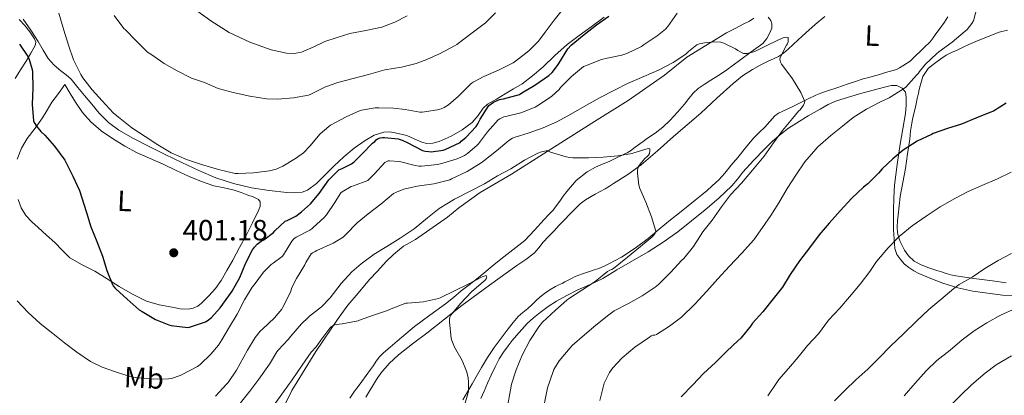
# Model space of a CAD drawing. Units: metres. Extents: x 559912 to 566803, y 4700931 to 4705619.
# Drawn here: x 563814 to 564152, y 4702714 to 4702842 of the extents above; entities that cross this region are included whole.
import ezdxf
from ezdxf.enums import TextEntityAlignment as Align

# ---------------------------------------------------------------- set-up
doc = ezdxf.new("R2010")
doc.units = ezdxf.units.M
doc.header["$MEASUREMENT"] = 0
doc.linetypes.add('DGN Style 3', pattern=[120.3314, 85.951, -34.3804])
for name, color, linetype, lineweight in [('Nivel 35', 7, 'Continuous', 0), ('Nivel 36', 7, 'Continuous', 0), ('Nivel 37', 7, 'Continuous', 0), ('Nivel 4', 7, 'Continuous', 0), ('Nivel 41', 7, 'Continuous', 0), ('Nivel 5', 7, 'Continuous', 0), ('Nivel 57', 7, 'Continuous', 0), ('Nivel 7', 7, 'Continuous', 0)]:
    doc.layers.add(name, color=color, linetype=linetype, lineweight=lineweight)
doc.styles.add('Style-Arial', font='txt')
doc.styles.add('Style-Arial Narrow', font='txt')

# ---------------------------------------------------------------- blocks, each defined once
blk = doc.blocks.new('5PATER')
at = {"layer": 'Nivel 7', "linetype": 'Continuous', "lineweight": 0}
h = blk.add_hatch(color=51, dxfattribs=at)
edge = h.paths.add_edge_path()
edge.add_ellipse((0, 0), major_axis=(-1.1, -1.11), ratio=0.999422, start_angle=0, end_angle=360)

msp = doc.modelspace()

# ---------------------------------------------------------------- linework, layer by layer
at = {"layer": 'Nivel 35', "color": 92, "linetype": 'DGN Style 3', "lineweight": 0}
for points in [[(563820.74, 4702834.88, 401.6), (563818.3, 4702838.72, 401.6), (563815.7, 4702842.46, 401.66)], [(564014.6, 4702843.25, 400.4), (564010.05, 4702839.9, 401.06), (564005.96, 4702836.86, 401.14), (564001.88, 4702833.82, 401.22), (563997.64, 4702830.02, 401.29), (563993.52, 4702826.05, 401.36), (563990.07, 4702823.09, 401.47), (563986.42, 4702820.4, 401.57), (563983.55, 4702818.64, 401.53), (563980.66, 4702816.91, 401.42), (563977.66, 4702815.16, 401.24), (563974.66, 4702813.39, 401.09), (563973.14, 4702812.06, 401.09), (563971.36, 4702809.5, 401.16), (563969.38, 4702807.1, 401.25), (563965.94, 4702804.58, 401.44), (563962.15, 4702802.43, 401.6), (563958.01, 4702800.6, 401.12), (563955.93, 4702800.06, 400.74), (563953.87, 4702799.94, 400.53), (563952.14, 4702800.34, 400.46), (563949.56, 4702801.57, 400.39), (563946.96, 4702802.66, 400.35), (563943.04, 4702803.62, 400.34), (563941.03, 4702803.88, 400.34), (563939.07, 4702803.79, 400.35), (563935.83, 4702802.74, 400.39), (563932.77, 4702800.96, 400.45), (563928.97, 4702798.3, 400.52), (563925.44, 4702795.41, 400.62), (563922.06, 4702792.13, 400.76), (563918.71, 4702788.82, 400.93), (563916.09, 4702786.25, 401.06), (563912.98, 4702783.95, 401.22), (563911.21, 4702783.26, 401.35), (563908.56, 4702783.01, 401.66), (563905.91, 4702783.2, 401.9), (563899.84, 4702783.79, 402.17), (563893.78, 4702784.8, 402.43), (563887.61, 4702786.24, 402.75), (563881.63, 4702788.19, 403.06), (563875.78, 4702790.71, 403.27), (563870.02, 4702793.39, 403.46), (563864.28, 4702796.18, 403.71), (563858.56, 4702799.01, 403.95), (563853.46, 4702801.63, 404.07), (563848.45, 4702804.46, 404.1), (563844.84, 4702807.13, 404.06), (563841.71, 4702810.34, 403.98), (563839.18, 4702813.35, 403.87), (563836.66, 4702816.38, 403.74), (563834.4, 4702819.16, 403.77), (563832.13, 4702821.92, 403.7), (563830.38, 4702823.41, 403.33), (563828.52, 4702824.78, 402.88), (563826.25, 4702826.79, 402.4), (563824.23, 4702829.06, 401.98), (563822.45, 4702831.95, 401.69), (563820.74, 4702834.88, 401.6)], [(563972.37, 4702712.56, 382.19), (563973.46, 4702715.12, 382.09), (563974.64, 4702717.88, 382.07), (563975.84, 4702720.62, 382.14), (563977.18, 4702723.45, 382.26), (563978.66, 4702726.19, 382.42), (563980.09, 4702728.47, 382.59), (563981.67, 4702730.64, 382.78), (563983.06, 4702732.42, 382.97), (563984.5, 4702734.18, 383.18), (563986.31, 4702736.28, 383.34), (563988.21, 4702738.3, 383.51), (563990.37, 4702740.27, 383.9), (563992.66, 4702742.08, 384.34), (563995.4, 4702744.11, 384.71), (563998.28, 4702745.97, 384.95), (564001.78, 4702747.89, 384.88), (564005.35, 4702749.68, 384.81), (564009.77, 4702751.67, 385.01), (564014.13, 4702753.74, 385.32), (564016.52, 4702755.2, 385.55), (564018.88, 4702756.69, 385.78), (564024.27, 4702759.73, 386.33), (564029.64, 4702762.82, 386.87), (564034.79, 4702766.17, 387.23), (564039.78, 4702769.74, 387.58), (564044.5, 4702773.4, 388.3), (564049.12, 4702777.17, 389.06), (564053.81, 4702781.18, 389.62), (564058.26, 4702785.47, 389.99), (564060.14, 4702787.76, 390.05), (564061.97, 4702790.08, 390.12), (564065.7, 4702794.16, 390.36), (564069.53, 4702798.14, 390.63), (564072.19, 4702800.75, 390.84), (564075.01, 4702803.18, 391.05), (564077.67, 4702805.13, 391.21), (564080.42, 4702806.93, 391.38), (564084.44, 4702809.38, 391.67), (564088.5, 4702811.74, 391.99), (564091.22, 4702813.3, 392.22), (564094.05, 4702814.58, 392.47), (564101.98, 4702816.95, 393.32), (564110.02, 4702819.06, 394.22), (564111.45, 4702819.43, 394.3), (564112.89, 4702819.78, 394.38), (564114.76, 4702819.82, 394.6), (564116.61, 4702818.91, 394.94), (564117.71, 4702817.46, 395.41), (564117.97, 4702815.82, 395.88), (564117.94, 4702813.02, 396.37), (564117.65, 4702810.24, 396.86), (564116.74, 4702805, 398.03), (564115.86, 4702799.73, 399.08), (564114.85, 4702792.69, 400.13), (564113.99, 4702785.63, 401.16), (564113.73, 4702781.3, 401.77), (564113.62, 4702776.96, 402.41), (564113.57, 4702770.4, 404.07), (564114.02, 4702763.97, 406.06), (564114.74, 4702761.91, 406.6), (564116.05, 4702760.05, 407.16), (564117.36, 4702758.65, 407.69), (564118.82, 4702757.47, 408.22), (564120.52, 4702756.35, 408.79), (564122.32, 4702755.38, 409.34), (564126.37, 4702753.67, 410.06), (564130.52, 4702752.16, 410.49), (564135.6, 4702750.55, 411.04), (564140.77, 4702749.33, 411.62), (564150.91, 4702748.04, 412.89), (564161.09, 4702747.7, 414.18)]]:
    msp.add_polyline3d(points, dxfattribs=at)
at = {"layer": 'Nivel 36', "color": 92, "linetype": 'Continuous', "lineweight": 0}
for points in [[(563814.32, 4702842.34, 401.07), (563816.2, 4702840.35, 401.14), (563817.91, 4702838.13, 401.23), (563819.51, 4702835.79, 401.26), (563819.95, 4702834.59, 401.24), (563819.8, 4702833.47, 401.18), (563818.29, 4702830.82, 400.59), (563816.63, 4702828.16, 399.87), (563814.74, 4702825.19, 399.52), (563812.92, 4702822.22, 399.07)], [(563903.88, 4702707.67, 378.01), (563907.65, 4702715.3, 378.15), (563915.83, 4702728.69, 378.81), (563923.22, 4702739.68, 379.86), (563926.85, 4702744.56, 380.63), (563930.39, 4702748.69, 381.19), (563934.26, 4702753.33, 381.54), (563936.98, 4702756.21, 381.8), (563939.97, 4702759.57, 382.33), (563942.47, 4702761.94, 382.68), (563945.89, 4702764.74, 382.94), (563949.96, 4702767.1, 382.98), (563960.96, 4702774.69, 382.79), (563964.76, 4702777.86, 383), (563972.15, 4702783.12, 383.5), (563982.85, 4702789.47, 384.06), (563995.09, 4702797.17, 384.86), (564010.34, 4702806.86, 386.39), (564022.74, 4702814.67, 387.24), (564035.16, 4702823.33, 388.1), (564042.85, 4702829.44, 388.86), (564050.82, 4702834.43, 389.7), (564056.47, 4702837.86, 390.65), (564059.35, 4702839.28, 390.87), (564062.41, 4702840.86, 390.98), (564064.34, 4702841.87, 391), (564065.82, 4702842.86, 391)], [(563992.21, 4702764.19, 381.74), (563993.65, 4702766.16, 381.88), (563995.54, 4702768.09, 382.17), (563997.41, 4702770.03, 382.44), (563999.16, 4702771.92, 382.56), (564000.92, 4702773.81, 382.68), (564002.79, 4702775.75, 382.83), (564004.69, 4702777.66, 383.02), (564006.35, 4702779.24, 383.29), (564008.15, 4702780.64, 383.58), (564011.49, 4702782.55, 383.86), (564014.85, 4702784.4, 384.02), (564016.33, 4702785.32, 384.06), (564017.8, 4702786.26, 384.09), (564022.65, 4702789.34, 384.2), (564027.27, 4702792.66, 384.33), (564032.82, 4702797.46, 384.91), (564038.33, 4702802.35, 385.85), (564042.98, 4702806.34, 386.82), (564047.64, 4702810.32, 387.7), (564053.15, 4702815.41, 388.07), (564058.66, 4702820.53, 388.36), (564061.9, 4702823.07, 388.66), (564065.37, 4702825.28, 389.03), (564068, 4702826.71, 389.45), (564070.68, 4702828.08, 389.88), (564072.46, 4702828.9, 390.07), (564074.23, 4702829.76, 390.18), (564075.94, 4702830.91, 390.19), (564077.51, 4702832.26, 390.22), (564079.23, 4702833.83, 390.36), (564080.95, 4702835.41, 390.49), (564082.24, 4702836.61, 390.56), (564083.53, 4702837.81, 390.63), (564086.74, 4702840.66, 390.79), (564090.06, 4702843.41, 390.95)], [(564070.73, 4702843.22, 390.57), (564071.59, 4702842.03, 390.54), (564071.96, 4702840.93, 390.46), (564071.91, 4702839.38, 390.33), (564071.62, 4702838.59, 390.26), (564071.26, 4702837.84, 390.2), (564070.23, 4702835.87, 390.17), (564068.89, 4702834.21, 390.17), (564064.88, 4702831.27, 389.88), (564060.84, 4702828.37, 389.38), (564058.69, 4702826.75, 388.96), (564056.53, 4702825.14, 388.52), (564055.02, 4702824.09, 388.27), (564053.48, 4702823.07, 388.09), (564051.12, 4702821.61, 387.97), (564048.76, 4702820.16, 387.86)], [(564132.18, 4702843.34, 393.74), (564131.06, 4702841.44, 393.43), (564129.6, 4702839.48, 393.44), (564128.14, 4702837.52, 393.42), (564127.14, 4702836.15, 393.26), (564126.12, 4702834.78, 393.1), (564125.41, 4702834.03, 392.98), (564124.66, 4702833.33, 392.87), (564122.9, 4702831.63, 392.7), (564121.14, 4702829.94, 392.54), (564120.21, 4702829.04, 392.38), (564119.25, 4702828.18, 392.22), (564118.05, 4702827.36, 392.07), (564116.84, 4702826.58, 392), (564115.61, 4702825.84, 391.93), (564114.57, 4702825.33, 391.85), (564113.49, 4702824.94, 391.78), (564111.68, 4702824.42, 391.7), (564109.86, 4702823.89, 391.61), (564108.48, 4702823.48, 391.51), (564107.09, 4702823.07, 391.4), (564105.15, 4702822.59, 391.24), (564103.21, 4702822.08, 391.08), (564100.61, 4702821.21, 390.81), (564098.02, 4702820.34, 390.5), (564094.19, 4702819.05, 389.87), (564090.36, 4702817.76, 389.3), (564088.7, 4702817.15, 389.16), (564087.06, 4702816.45, 389.03), (564084.15, 4702815.06, 388.8), (564081.24, 4702813.66, 388.58), (564079.12, 4702812.64, 388.46), (564077, 4702811.62, 388.34)], [(564152.13, 4702752.23, 411.84), (564147.46, 4702752.93, 411.37), (564141.15, 4702753.71, 410.52), (564134.93, 4702754.58, 409.51), (564133.25, 4702754.97, 409.18), (564131.57, 4702755.47, 408.84), (564130, 4702755.95, 408.63), (564128.42, 4702756.45, 408.42), (564125.72, 4702757.38, 407.81), (564123.08, 4702758.42, 407.19), (564120.72, 4702759.66, 406.8), (564118.71, 4702761.46, 406.39), (564117.39, 4702763.38, 405.92), (564116.32, 4702765.44, 405.46), (564115.9, 4702766.33, 405.29), (564115.52, 4702767.25, 405.13), (564114.99, 4702769.32, 404.72), (564114.85, 4702771.42, 404.34), (564114.98, 4702773.43, 404.11), (564115.17, 4702775.44, 403.91), (564115.5, 4702778.59, 403.52), (564115.89, 4702781.73, 403.13), (564116.78, 4702786.56, 402.47), (564117.69, 4702791.38, 401.75), (564118.44, 4702796.42, 400.6), (564119.16, 4702801.46, 399.48), (564119.47, 4702804.17, 399.12), (564119.83, 4702806.9, 398.78), (564120.08, 4702808.11, 398.6), (564120.36, 4702809.31, 398.42), (564120.87, 4702811.41, 397.9), (564121.37, 4702813.52, 397.34), (564121.75, 4702815.34, 397.03), (564122.13, 4702817.17, 396.81), (564122.4, 4702818.41, 396.7), (564122.68, 4702819.66, 396.65), (564123.65, 4702822.83, 396.62), (564125.48, 4702825.58, 396.58), (564126.74, 4702826.66, 396.56), (564128.05, 4702827.63, 396.54), (564129.76, 4702828.98, 396.5), (564131.58, 4702830.14, 396.5), (564133.48, 4702831.04, 396.53), (564135.38, 4702831.94, 396.57), (564137.39, 4702832.88, 396.6), (564139.4, 4702833.82, 396.63), (564142.58, 4702835.2, 396.71), (564145.8, 4702836.5, 396.86), (564147.75, 4702837.3, 396.98), (564149.72, 4702838.02, 397.11), (564152.64, 4702838.78, 397.31)], [(563813.65, 4702794.59, 398.02), (563815.13, 4702798.29, 398.56), (563817.04, 4702801.7, 399.17), (563819.71, 4702805.18, 399.94), (563822.32, 4702808.67, 400.72), (563823.85, 4702811.39, 401.32), (563825.47, 4702814.06, 401.84), (563827.71, 4702817.1, 402.31), (563829.96, 4702820.13, 402.78)], [(563829.96, 4702820.13, 402.78), (563831.74, 4702817.1, 402.79), (563833.52, 4702814.08, 402.8), (563835.93, 4702810.58, 402.8), (563838.8, 4702807.39, 402.8), (563842.4, 4702804.31, 402.85), (563846.29, 4702801.63, 402.91), (563850.43, 4702799.04, 402.92), (563854.72, 4702796.74, 402.94), (563859.14, 4702794.76, 403.04), (563863.55, 4702792.8, 403.18), (563867.99, 4702790.72, 403.37), (563872.43, 4702788.64, 403.57), (563876.66, 4702786.91, 403.66), (563880.98, 4702785.46, 403.55), (563884.43, 4702784.71, 403.33), (563887.87, 4702783.95, 403.07), (563890.23, 4702783.14, 402.88), (563892.58, 4702782.29, 402.69), (563894.44, 4702781.65, 402.53), (563896.24, 4702780.78, 402.37), (563896.81, 4702780, 402.27), (563896.74, 4702778.38, 402.09), (563896.15, 4702776.78, 401.94), (563894.19, 4702772.71, 401.81), (563892.13, 4702768.69, 401.74), (563889.76, 4702764.32, 401.38), (563887.38, 4702759.97, 401.06), (563885.41, 4702756.47, 400.99), (563883.39, 4702752.99, 400.94), (563881.44, 4702750.3, 400.79), (563879.18, 4702747.78, 400.67), (563876.76, 4702745.25, 400.7), (563875.4, 4702744.22, 400.73), (563873.86, 4702743.49, 400.74), (563872.1, 4702743.16, 400.72), (563869.39, 4702743.35, 400.69), (563866.7, 4702743.86, 400.66), (563862.26, 4702744.65, 400.57), (563857.92, 4702745.94, 400.45), (563853.11, 4702748.29, 400.2), (563848.51, 4702750.96, 399.94), (563844.36, 4702753.61, 399.77), (563840.22, 4702756.26, 399.6), (563835.86, 4702758.42, 399.39), (563831.66, 4702760.83, 399.14), (563829.01, 4702763.37, 398.89), (563826.45, 4702766, 398.59), (563823.63, 4702768.56, 398.23), (563820.8, 4702771.12, 397.86), (563818.62, 4702773.15, 397.52), (563816.53, 4702775.31, 397.22), (563814.99, 4702777.89, 397.1), (563813.94, 4702780.78, 397.09)], [(564048.76, 4702820.16, 387.86), (564046.77, 4702818.78, 387.68), (564044.98, 4702817.15, 387.5), (564043.49, 4702815.31, 387.34), (564042.04, 4702813.44, 387.19), (564039.62, 4702810.62, 386.89), (564037.13, 4702807.89, 386.5), (564034.66, 4702805.56, 385.92), (564031.99, 4702803.47, 385.37), (564030.46, 4702802.46, 385.21), (564028.93, 4702801.44, 385.08), (564027.87, 4702800.65, 384.99), (564026.81, 4702799.86, 384.9), (564025.21, 4702798.63, 384.8), (564023.6, 4702797.42, 384.74), (564022.42, 4702796.74, 384.73), (564021.17, 4702796.14, 384.73), (564018.82, 4702795.02, 384.73), (564016.45, 4702793.9, 384.73), (564014.01, 4702792.89, 384.72), (564011.57, 4702791.86, 384.68), (564008.75, 4702790.25, 384.52), (564004.94, 4702787.21, 384.16), (564001.73, 4702783.55, 383.82), (564000.55, 4702781.89, 383.7), (563999.36, 4702780.22, 383.59), (563998.24, 4702778.66, 383.47), (563997.06, 4702777.12, 383.32), (563995.53, 4702775.48, 382.91), (563993.96, 4702773.9, 382.44), (563990.69, 4702770.24, 381.76), (563987.35, 4702766.7, 381.27), (563983.32, 4702763.47, 381.05), (563979.14, 4702760.32, 380.82), (563976.25, 4702757.92, 380.5), (563973.35, 4702755.54, 380.22), (563970.83, 4702753.53, 380.07), (563968.31, 4702751.54, 379.93), (563966.98, 4702750.5, 379.84), (563965.65, 4702749.47, 379.75), (563962.93, 4702747.25, 379.67), (563960.21, 4702745.02, 379.61), (563954.87, 4702741.15, 379.4), (563949.57, 4702737.22, 379.16), (563946.6, 4702734.73, 378.97), (563943.65, 4702732.23, 378.74), (563941.31, 4702730.24, 378.49), (563938.98, 4702728.24, 378.26), (563937.64, 4702726.91, 378.2), (563936.47, 4702725.43, 378.14), (563935.53, 4702723.96, 378.06), (563934.58, 4702722.51, 377.98), (563933.06, 4702720.47, 377.82), (563931.54, 4702718.43, 377.67), (563930.28, 4702716.75, 377.6), (563929.03, 4702715.07, 377.54), (563927.45, 4702712.75, 377.42)], [(564077, 4702811.62, 388.34), (564074.28, 4702810.3, 388.15), (564072.94, 4702809.36, 388.06), (564071.24, 4702807.48, 387.96), (564069.57, 4702805.57, 387.83), (564067.58, 4702803.72, 387.45), (564065.69, 4702801.78, 387.03), (564062.97, 4702798.49, 386.69), (564060.28, 4702795.18, 386.36), (564058.04, 4702792.47, 385.94), (564055.81, 4702789.76, 385.59), (564053.76, 4702787.49, 385.46), (564051.52, 4702785.38, 385.34), (564049.77, 4702783.87, 385.23), (564047.99, 4702782.4, 385.11), (564045.66, 4702780.5, 384.87), (564043.32, 4702778.61, 384.65), (564040.28, 4702776.21, 384.53), (564037.24, 4702773.81, 384.46), (564033.41, 4702770.63, 384.42), (564029.59, 4702767.44, 384.34), (564025.11, 4702764.1, 383.96), (564020.44, 4702761.04, 383.51), (564018.35, 4702759.82, 383.38), (564016.2, 4702758.7, 383.24), (564014.5, 4702757.9, 383.1), (564012.76, 4702757.18, 382.95), (564011.15, 4702756.65, 382.86), (564009.54, 4702756.13, 382.76), (564007.08, 4702755.29, 382.53), (564004.66, 4702754.35, 382.3), (564003.31, 4702753.7, 382.16), (564001.99, 4702753.01, 382.02), (564001.07, 4702752.52, 381.94), (564000.15, 4702752.03, 381.86), (563999.04, 4702751.48, 381.77), (563997.92, 4702750.93, 381.67), (563995.95, 4702749.81, 381.46), (563994.07, 4702748.53, 381.26), (563992.57, 4702747.32, 381.16), (563991.14, 4702746.05, 381.13), (563989.75, 4702744.72, 381.13), (563988.36, 4702743.39, 381.11), (563986.72, 4702742.05, 381.04), (563985.12, 4702740.66, 380.95), (563983.34, 4702738.6, 380.83), (563981.67, 4702736.45, 380.71), (563979.25, 4702733.31, 380.52), (563976.92, 4702730.11, 380.33), (563974.66, 4702726.68, 380.02), (563972.5, 4702723.18, 379.72), (563969.39, 4702717.61, 379.65), (563966.15, 4702712.15, 379.62)], [(563932.93, 4702713.09, 377.37), (563936.56, 4702719.11, 377.58), (563938.1, 4702721.25, 377.74), (563940.9, 4702724.63, 378.05), (563944.13, 4702727.59, 378.36), (563948.98, 4702731.29, 378.68), (563953.83, 4702734.98, 378.98), (563959.84, 4702739.73, 379.37), (563965.88, 4702744.45, 379.75), (563975.24, 4702751.39, 380.35), (563984.69, 4702758.21, 380.98), (563987.68, 4702760.24, 381.27), (563990.64, 4702762.34, 381.59), (563992.21, 4702764.19, 381.74)]]:
    msp.add_polyline3d(points, dxfattribs=at)
at = {"layer": 'Nivel 4', "color": 30, "linetype": 'Continuous', "lineweight": 30, "elevation": 400, "flags": 128}
for points in [[(563910.95, 4702776.48), (563914.03, 4702779.31), (563916.99, 4702782.83), (563920.27, 4702787.49), (563923.76, 4702790.94), (563924.87, 4702791.33), (563928.05, 4702792.93), (563928.96, 4702793.62), (563931.73, 4702796.4), (563935.23, 4702800.08), (563936, 4702800.67), (563936.53, 4702801.23), (563936.99, 4702801.54), (563937.86, 4702801.84), (563938.67, 4702801.97), (563939.3, 4702801.98), (563944.08, 4702801.49), (563945.38, 4702801.12), (563947.39, 4702800.18), (563952.4, 4702797.58), (563953.22, 4702797.33), (563954.48, 4702797.14), (563955.33, 4702797.12), (563959.44, 4702797.6), (563960.1, 4702797.86), (563965.2, 4702800.32), (563965.59, 4702800.72), (563967.19, 4702802.02), (563970.76, 4702805.74), (563971.35, 4702806.64), (563972.12, 4702808.22), (563975.08, 4702812.99), (563975.81, 4702813.54), (563976.61, 4702814.03), (563978.71, 4702814.96), (563980.1, 4702815.28), (563985.56, 4702816.72), (563986.39, 4702817.33), (563990.76, 4702819.94), (563995.57, 4702823.23), (563996.69, 4702824.27), (563998.58, 4702826.67), (563998.98, 4702827.34), (564002.15, 4702832.34), (564003.27, 4702833.55), (564007.72, 4702837.28), (564011.88, 4702840.53), (564016.13, 4702843.58)], [(563814.36, 4702834), (563817.27, 4702829.73), (563817.7, 4702828.72), (563818.69, 4702825.25), (563818.8, 4702824.5), (563818.93, 4702818.85), (563818.79, 4702813.3), (563819.19, 4702807.74), (563819.43, 4702807.15), (563820.23, 4702805.82), (563821.68, 4702804.05), (563823.03, 4702802.78), (563826.4, 4702799.04), (563829.92, 4702794.19), (563830.26, 4702793.58), (563832.71, 4702788.7), (563834.91, 4702783.89), (563835.63, 4702781.62), (563837.38, 4702776.27), (563838.83, 4702771.42), (563840.86, 4702766.34), (563842.8, 4702761.3), (563844.29, 4702756.45), (563846.22, 4702751.66), (563846.48, 4702751.22), (563846.98, 4702750.56), (563847.41, 4702750.13), (563851.23, 4702746.59), (563855.38, 4702742.93), (563856.34, 4702742.43), (563860.99, 4702739.7), (563865.54, 4702737.78), (563866.27, 4702737.58), (563872, 4702736.9), (563872.64, 4702737.02), (563878.05, 4702738.85), (563878.66, 4702739.23), (563880.08, 4702740.4), (563883.14, 4702743.71), (563884, 4702744.93), (563887.15, 4702749.39), (563889.78, 4702754.1), (563891.9, 4702759.09), (563894.19, 4702763.55), (563894.82, 4702764.42), (563895.78, 4702765.41), (563897.12, 4702766.45), (563898, 4702766.9), (563901.33, 4702769.46), (563901.76, 4702770.03), (563905.38, 4702773.34), (563906, 4702773.57), (563908.95, 4702775.06), (563910.95, 4702776.48)], [(564152.16, 4702813.69), (564147.78, 4702811.05), (564146.6, 4702810.54), (564141.83, 4702808.59), (564136.87, 4702806.6), (564132.08, 4702805.04), (564127.19, 4702803.33), (564126.58, 4702803.01), (564121.7, 4702800.72), (564116.9, 4702797.63), (564113.4, 4702794.7), (564109.68, 4702791.26), (564108.5, 4702789.79), (564104.85, 4702786.08), (564103.36, 4702784.94), (564099.33, 4702781.23), (564095.31, 4702776.88), (564091.6, 4702772.67), (564088.1, 4702768.61), (564084.88, 4702764.16), (564081.47, 4702759.79), (564078.23, 4702755.1), (564075.54, 4702750.72), (564072.38, 4702746.73), (564068.86, 4702742.3), (564065.28, 4702738.37), (564064.7, 4702737.55), (564061.28, 4702733.23), (564060.35, 4702732.4), (564056.54, 4702728.8), (564052.64, 4702724.9), (564048.54, 4702721.17), (564044.85, 4702717.28), (564040.94, 4702713.22)]]:
    msp.add_lwpolyline(points, dxfattribs=at)
at = {"layer": 'Nivel 5', "color": 30, "linetype": 'Continuous', "lineweight": 0, "flags": 128}
for points, elevation in [([(563868.07, 4702850.62), (563879.87, 4702841.93), (563886.23, 4702837.97), (563893.22, 4702834.6), (563900.55, 4702832.05), (563905.76, 4702830.85), (563908.39, 4702830.76), (563910.92, 4702831.2), (563914.92, 4702832.96), (563918.92, 4702834.82), (563923.16, 4702836.27), (563927.46, 4702837.6), (563932.94, 4702838.67), (563938.44, 4702839.78), (563942.87, 4702841.49), (563947.12, 4702843.7)], 415), ([(563827.81, 4702844.56), (563829.6, 4702838.75), (563831.2, 4702833.58), (563832.88, 4702828.58), (563835.35, 4702823.58), (563836.12, 4702822.46), (563839.32, 4702818.32), (563842.74, 4702814.51), (563846.43, 4702810.45), (563848.27, 4702808.91), (563852.82, 4702805.26), (563857.41, 4702802.32), (563861.76, 4702799.5), (563866.32, 4702796.75), (563871.6, 4702794.4), (563876.69, 4702792.69), (563882.47, 4702791.02), (563888.21, 4702789.68), (563889.22, 4702789.62), (563894.53, 4702789.86), (563900.03, 4702790.53), (563902.24, 4702791.15), (563904.55, 4702792.18), (563908.93, 4702794.74), (563911.59, 4702796.77), (563913.84, 4702798.99), (563917.35, 4702803.2), (563920.24, 4702805.81), (563920.9, 4702806.21), (563926.18, 4702809.09), (563930.76, 4702811.1), (563931.51, 4702811.33), (563936.16, 4702812.11), (563937.43, 4702812.11), (563942.47, 4702812.08), (563946.37, 4702811.54), (563951.48, 4702810.61), (563952.2, 4702810.62), (563957.49, 4702811.42), (563958.8, 4702811.79), (563959.73, 4702812.22), (563961.25, 4702813.22), (563964.66, 4702816.13), (563965.09, 4702816.64), (563969.03, 4702820.46), (563969.65, 4702820.91), (563973.38, 4702822.88), (563978.39, 4702825.09), (563983.4, 4702827.54), (563984.18, 4702828.1), (563988.76, 4702831.65), (563992.04, 4702834.98), (563994.31, 4702838.02), (563997.41, 4702842.18), (564000.63, 4702846.17)], 405), ([(564142.34, 4702847.21), (564140.98, 4702841.9), (564140.44, 4702840.97), (564138.77, 4702838.97), (564138.18, 4702838.44), (564133.67, 4702834.64), (564129.08, 4702831.32), (564128.31, 4702830.6), (564124.58, 4702827.1), (564122.53, 4702824.64), (564122.16, 4702824.04), (564121.52, 4702823.28), (564117.78, 4702819.21), (564117.03, 4702818.62), (564112.16, 4702815.6), (564108.96, 4702814.13), (564104.34, 4702811.65), (564099.81, 4702808.89), (564096.16, 4702805.9), (564092.15, 4702802.62), (564087.67, 4702798.75), (564087.03, 4702798.03)], 395), ([(563846.77, 4702843.73), (563850.07, 4702839.33), (563850.63, 4702838.8), (563854.18, 4702835.23), (563858.26, 4702831.25), (563859.32, 4702830.48), (563863.94, 4702827.38), (563868.39, 4702824.8), (563873.25, 4702822.35), (563877.7, 4702820.77), (563882.42, 4702818.78), (563887.54, 4702817.38), (563893.25, 4702816.11), (563898.98, 4702815.18), (563902.8, 4702815.07), (563908.23, 4702815.52), (563913.3, 4702816.46), (563914.08, 4702816.85), (563919.16, 4702819.38), (563923.36, 4702820.82), (563928.21, 4702822.1), (563933.89, 4702823.57), (563939.44, 4702825.12), (563945.2, 4702826.1), (563950.23, 4702827.33), (563953.81, 4702828.7), (563958.42, 4702830.74), (563963.33, 4702833.33), (563964.08, 4702833.87), (563968.95, 4702837.49), (563973.92, 4702841.3), (563977.3, 4702844.66)], 410), ([(564015.59, 4702829.13), (564020.61, 4702830.16), (564022.28, 4702830.73), (564027.3, 4702833.2), (564027.91, 4702833.61), (564032.71, 4702836.75), (564035.51, 4702839.12), (564036.31, 4702840), (564039.54, 4702844.51)], 395), ([(564059.54, 4702832.33), (564060.28, 4702831.82), (564062.26, 4702830.8), (564062.77, 4702830.72), (564063.52, 4702830.78), (564065.27, 4702831.17), (564066.36, 4702831.57), (564070.92, 4702833.81), (564075.52, 4702836.05), (564076.15, 4702836.24), (564077, 4702836.38), (564077.48, 4702836.22), (564077.57, 4702835.6), (564077.54, 4702834.8), (564077.28, 4702834.11), (564076.95, 4702833.61), (564074.77, 4702829.36), (564074.74, 4702828.8), (564074.79, 4702828.27), (564074.93, 4702827.73), (564075.25, 4702827.12), (564075.72, 4702826.48), (564078.98, 4702822.09), (564081.86, 4702817.44), (564083.25, 4702814.33), (564083.12, 4702813.81), (564082.79, 4702813.07), (564081.6, 4702811.44), (564081.12, 4702811.01), (564079.01, 4702808.54), (564075.56, 4702804.37), (564072.5, 4702800.17), (564069.28, 4702795.57), (564065.36, 4702790.77), (564061.59, 4702786.37), (564057.81, 4702782.41), (564054.74, 4702778.3), (564051.51, 4702773.68), (564048.34, 4702769.69), (564045.17, 4702764.64), (564041.78, 4702760.58), (564041.11, 4702759.95), (564037.22, 4702755.74), (564033.17, 4702751.63), (564032.05, 4702750.77), (564027.6, 4702747.73), (564022.86, 4702745.18), (564018, 4702742.58), (564016.16, 4702741.22), (564011.68, 4702737.76), (564007.78, 4702734.43), (564003.58, 4702730.72), (564002.96, 4702729.98), (563999.18, 4702725.49), (563997.31, 4702722.51), (563997.04, 4702721.9), (563995.14, 4702716.22), (563994.14, 4702711.1)], 390), ([(563881.55, 4702713.46), (563885.33, 4702717.6), (563885.78, 4702718.13), (563888.72, 4702722.27), (563889.92, 4702724.54), (563892.43, 4702729.12), (563895.04, 4702733.49), (563896.8, 4702735.71), (563897.6, 4702736.4), (563901.74, 4702740.21), (563904.21, 4702743.18), (563904.59, 4702743.9), (563907.14, 4702749.01), (563907.68, 4702750.58), (563909.23, 4702753.71), (563912.05, 4702758.34), (563912.38, 4702759.15), (563914.29, 4702762.16), (563914.75, 4702762.53), (563915.58, 4702762.99), (563916.22, 4702763.25), (563921.76, 4702765.78), (563925.15, 4702767.87), (563926.11, 4702768.75), (563929.99, 4702772.77), (563933.81, 4702775.84), (563938.05, 4702779.14), (563942.39, 4702782.77), (563943.41, 4702783.31), (563945.92, 4702784.26), (563950.55, 4702785.31), (563956.24, 4702786.08), (563961.68, 4702787.54), (563962.34, 4702787.82), (563967.7, 4702790.37), (563972.43, 4702793.31), (563973.35, 4702794.05), (563977.7, 4702797.47), (563981.87, 4702800.99), (563983.17, 4702801.73), (563983.76, 4702801.95), (563988.87, 4702803.62), (563993.68, 4702805.33), (563998.36, 4702807.38), (564003.19, 4702809.94), (564007.68, 4702812.56), (564012.96, 4702815.57), (564018.04, 4702818.24), (564022.55, 4702820.49), (564028.16, 4702822.91), (564033.4, 4702825.2), (564038.21, 4702827.66), (564042.56, 4702830.57), (564043.41, 4702831.45), (564046.26, 4702833.74), (564047.16, 4702834.06), (564048.88, 4702834.45), (564052.23, 4702834.77), (564054.47, 4702834.64), (564055.56, 4702834.27), (564059.54, 4702832.33)], 390), ([(563813.58, 4702746.08), (563817.39, 4702742.1), (563821.47, 4702738.29), (563825.79, 4702734.83), (563829.81, 4702731.63), (563834.03, 4702728.48), (563838.72, 4702725.31), (563842.66, 4702723.34), (563846.91, 4702721.84), (563852.21, 4702720.11), (563854.61, 4702719.7), (563860.38, 4702719.18), (563865.39, 4702719.31), (563866.42, 4702719.47), (563869.41, 4702720.43), (563870.35, 4702720.98), (563875.31, 4702723.58), (563876.3, 4702724.3), (563879.95, 4702727.76), (563882.5, 4702730.86), (563883.68, 4702732.75), (563886.32, 4702737.2), (563888.96, 4702741.52), (563891.38, 4702746.35), (563894.08, 4702750.78), (563894.7, 4702751.52), (563897.97, 4702755.89), (563900.59, 4702758.5), (563901.28, 4702758.9), (563904.32, 4702761.25), (563904.75, 4702761.84), (563907.63, 4702766.51), (563908.3, 4702767.3), (563909.09, 4702767.81), (563913.78, 4702770.22), (563914.45, 4702770.7), (563914.87, 4702771.04), (563918.72, 4702774.58), (563919.46, 4702775.54), (563922.39, 4702779.71), (563923.01, 4702780.91), (563924.45, 4702782.99), (563924.9, 4702783.36), (563927.99, 4702785.23), (563928.72, 4702785.39), (563933.6, 4702787.23), (563934.27, 4702787.78), (563935.97, 4702789.6), (563939.46, 4702793.44), (563940.56, 4702793.94), (563941.09, 4702793.98), (563944.32, 4702793.82), (563944.99, 4702793.7), (563949.87, 4702792.38), (563951.15, 4702792.21), (563952, 4702792.22), (563957.51, 4702792.7), (563959.33, 4702793.2), (563964.27, 4702794.69), (563966.75, 4702795.84), (563967.73, 4702796.48), (563971.06, 4702799.36), (563971.49, 4702799.84), (563974.63, 4702803.9), (563978.24, 4702808), (563978.88, 4702808.43), (563980.24, 4702809.06), (563980.93, 4702809.22), (563986.04, 4702810.48), (563990.9, 4702812.35), (563991.89, 4702812.91), (563996.53, 4702816.05), (563999.14, 4702818.45), (563999.64, 4702819.06), (564003.38, 4702822.9), (564007.48, 4702826.26), (564008.18, 4702826.58), (564013.6, 4702828.65), (564015.59, 4702829.13)], 395), ([(563890.02, 4702711.15), (563893.2, 4702715.1), (563896.32, 4702719.2), (563899.95, 4702724.32), (563902.5, 4702728.64), (563902.9, 4702729.15), (563906.4, 4702732.78), (563907.3, 4702733.98), (563910.91, 4702738.22), (563913.22, 4702740.34), (563913.73, 4702740.75), (563917.76, 4702744), (563920.7, 4702747.09), (563924.46, 4702751.97), (563928.16, 4702756), (563931.31, 4702758.67), (563935.76, 4702762.02), (563940.14, 4702764.7), (563944.71, 4702767.46), (563949.49, 4702770.66), (563954.05, 4702774.51), (563958.11, 4702777.65), (563963.36, 4702780.85), (563968.85, 4702783.73), (563973.54, 4702786.08), (563978.07, 4702788.82), (563982.63, 4702791.3), (563987.28, 4702794.18), (563991.89, 4702796.64), (563993.11, 4702797.1), (563994.71, 4702797.44), (563995.28, 4702797.38), (563996.18, 4702797.02), (564001.51, 4702795.33), (564002.8, 4702795.1), (564003.87, 4702795.07), (564009.14, 4702794.98), (564014.18, 4702795.3), (564019.17, 4702795.73), (564024.15, 4702796.54), (564024.75, 4702796.74), (564029.62, 4702798.27), (564030.16, 4702798.11), (564030.21, 4702797.31), (564030.03, 4702796.54), (564029.71, 4702795.92)], 385), ([(564087.03, 4702798.03), (564083.2, 4702793.68), (564080.11, 4702789.13), (564077.15, 4702784.57), (564074.29, 4702779.57), (564071.59, 4702775.33), (564068.79, 4702771.15), (564065.73, 4702766.93), (564061.59, 4702762.24), (564057.49, 4702757.98), (564053.5, 4702753.62), (564049.74, 4702749.38), (564045.62, 4702744.88), (564041.07, 4702740.46), (564036.94, 4702737.33), (564032.46, 4702734.51), (564031.86, 4702734.27), (564031.26, 4702734.26), (564030.64, 4702734.05), (564030.02, 4702733.63), (564024.99, 4702730.19), (564020.7, 4702726.53), (564017.55, 4702723.06), (564016.43, 4702721.46), (564014.58, 4702717.81), (564014.29, 4702716.98), (564013.12, 4702711.94)], 395), ([(564029.71, 4702795.92), (564029.3, 4702795.46), (564028.5, 4702794.77), (564026.82, 4702792.91), (564026.32, 4702792.11), (564026.03, 4702791.42), (564025.94, 4702790.83), (564025.92, 4702789.74), (564026.42, 4702785.63), (564026.77, 4702784.56), (564028.85, 4702779.86), (564030.77, 4702774.77), (564032.29, 4702769.86), (564032.05, 4702769.26), (564031.46, 4702768.48), (564030.82, 4702767.86), (564026.93, 4702764.61), (564022.51, 4702760.96), (564017.74, 4702757.09), (564017.15, 4702756.8), (564016.54, 4702756.59), (564015.7, 4702756.06), (564011.42, 4702752.66), (564006.86, 4702749.74), (564002.3, 4702746.77), (564001.76, 4702746.29), (563997.94, 4702742.82), (563993.44, 4702738.7), (563992.18, 4702737.1), (563989.15, 4702732.48), (563986.51, 4702727.44), (563984.45, 4702722.48), (563982.86, 4702717.52), (563982.51, 4702715.55), (563981.49, 4702709.89)], 385), ([(564153.92, 4702790.06), (564149.2, 4702787.87), (564143.87, 4702785.58), (564139.14, 4702783.5), (564134.64, 4702781.07), (564129.57, 4702778.21), (564124.75, 4702775.1), (564120.02, 4702771.77), (564115.59, 4702768.09), (564111.81, 4702764.25), (564107.76, 4702759.55), (564105.55, 4702756.13), (564102.23, 4702751.76), (564098.56, 4702747.39), (564095.2, 4702743.55), (564091.39, 4702739.42), (564087.87, 4702734.81), (564084.14, 4702730.73), (564080.94, 4702726.72), (564077.63, 4702722.93), (564074.37, 4702719.12), (564073.71, 4702718.08), (564070.58, 4702713.5)], 405), ([(564153.97, 4702762.32), (564149.41, 4702759.82), (564144.85, 4702757.12), (564140.51, 4702754.21), (564136.05, 4702751.66), (564134.27, 4702750.33), (564129.76, 4702746.56), (564125.68, 4702743.09), (564121.57, 4702739.25), (564117.04, 4702734.75), (564112.62, 4702730.48), (564108.7, 4702726.59), (564104.8, 4702722.62), (564100.67, 4702718.99), (564097.07, 4702715.42), (564093.44, 4702711.76)], 410), ([(563901.58, 4702710.4), (563904.72, 4702714.85), (563907.7, 4702718.98), (563911.17, 4702724.02), (563914.29, 4702728.51), (563915.92, 4702730.29), (563917.55, 4702732.61), (563920.66, 4702736.75), (563921.1, 4702737.18), (563921.95, 4702737.7), (563922.77, 4702737.92), (563924.83, 4702738.18), (563930.3, 4702739.22), (563930.83, 4702739.42), (563935.63, 4702741.14), (563940.43, 4702742.75), (563941.65, 4702743.36), (563946.69, 4702745.22), (563947.22, 4702745.26), (563952.67, 4702745.76), (563957.87, 4702746.85), (563958.4, 4702747.04), (563963.36, 4702749.44), (563967.98, 4702751.81), (563972.77, 4702754.22), (563974.19, 4702754.72), (563974.37, 4702754.24), (563974.19, 4702753.58), (563973.73, 4702753.06), (563973.25, 4702752.66), (563969.09, 4702749.12), (563965.36, 4702745.09), (563962.06, 4702741.18), (563961.66, 4702740.48), (563961.55, 4702739.68), (563961.55, 4702738.74), (563962.16, 4702733.31), (563962.38, 4702732.5), (563963.34, 4702730.18), (563965.9, 4702725.6), (563967.38, 4702721.98), (563967.95, 4702719.79), (563968.14, 4702718.14), (563968.1, 4702715.26), (563967.92, 4702714.24), (563966.82, 4702710.64)], 380), ([(564155.09, 4702743.34), (564150.45, 4702741.31), (564145.54, 4702738.56), (564141.22, 4702735.76), (564137.12, 4702732.69), (564133.01, 4702729.17), (564128.46, 4702725.66), (564124.75, 4702722.14), (564121.01, 4702717.81), (564117.28, 4702713.57)], 415), ([(564153.98, 4702727.23), (564148.72, 4702724.16), (564144.99, 4702721.31), (564140.35, 4702717.34), (564136.69, 4702713.74), (564133.14, 4702710.17)], 420)]:
    msp.add_lwpolyline(points, dxfattribs=dict(at, elevation=elevation))
at = {"layer": 'Nivel 57', "color": 92, "linetype": 'DGN Style 3', "lineweight": 0}
for points in [[(563815.7, 4702842.46, 401.66), (563818.3, 4702838.72, 401.6), (563820.74, 4702834.88, 401.6), (563822.45, 4702831.95, 401.69), (563824.23, 4702829.06, 401.98), (563826.25, 4702826.79, 402.4), (563828.52, 4702824.78, 402.88), (563830.38, 4702823.41, 403.33), (563832.13, 4702821.92, 403.7), (563834.4, 4702819.16, 403.77), (563836.66, 4702816.38, 403.74), (563839.18, 4702813.35, 403.87), (563841.71, 4702810.34, 403.98), (563844.84, 4702807.13, 404.06), (563848.45, 4702804.46, 404.1), (563853.46, 4702801.63, 404.07), (563858.56, 4702799.01, 403.95), (563864.28, 4702796.18, 403.71), (563870.02, 4702793.39, 403.46), (563875.78, 4702790.71, 403.27), (563881.63, 4702788.19, 403.06), (563887.61, 4702786.24, 402.75), (563893.78, 4702784.8, 402.43), (563899.84, 4702783.79, 402.17), (563905.91, 4702783.2, 401.9), (563908.56, 4702783.01, 401.66), (563911.21, 4702783.26, 401.35), (563912.98, 4702783.95, 401.22), (563916.09, 4702786.25, 401.06), (563918.71, 4702788.82, 400.93), (563922.06, 4702792.13, 400.76), (563925.44, 4702795.41, 400.62), (563928.97, 4702798.3, 400.52), (563932.77, 4702800.96, 400.45), (563935.83, 4702802.74, 400.39), (563939.07, 4702803.79, 400.35), (563941.03, 4702803.88, 400.34), (563943.04, 4702803.62, 400.34), (563946.96, 4702802.66, 400.35), (563949.56, 4702801.57, 400.39), (563952.14, 4702800.34, 400.46), (563953.87, 4702799.94, 400.53), (563955.93, 4702800.06, 400.74), (563958.01, 4702800.6, 401.12), (563962.15, 4702802.43, 401.6), (563965.94, 4702804.58, 401.44), (563969.38, 4702807.1, 401.25), (563971.36, 4702809.5, 401.16), (563973.14, 4702812.06, 401.09), (563974.66, 4702813.39, 401.09), (563977.66, 4702815.16, 401.24), (563980.66, 4702816.91, 401.42), (563983.55, 4702818.64, 401.53), (563986.42, 4702820.4, 401.57), (563990.07, 4702823.09, 401.47), (563993.52, 4702826.05, 401.36), (563997.64, 4702830.02, 401.29), (564001.88, 4702833.82, 401.22), (564005.96, 4702836.86, 401.14), (564010.05, 4702839.9, 401.06), (564014.6, 4702843.25, 400.4)], [(564161.09, 4702747.7, 414.18), (564150.91, 4702748.04, 412.89), (564140.77, 4702749.33, 411.62), (564135.6, 4702750.55, 411.04), (564130.52, 4702752.16, 410.49), (564126.37, 4702753.67, 410.06), (564122.32, 4702755.38, 409.34), (564120.52, 4702756.35, 408.79), (564118.82, 4702757.47, 408.22), (564117.36, 4702758.65, 407.69), (564116.05, 4702760.05, 407.16), (564114.74, 4702761.91, 406.6), (564114.02, 4702763.97, 406.06), (564113.57, 4702770.4, 404.07), (564113.62, 4702776.96, 402.41), (564113.73, 4702781.3, 401.77), (564113.99, 4702785.63, 401.16), (564114.85, 4702792.69, 400.13), (564115.86, 4702799.73, 399.08), (564116.74, 4702805, 398.03), (564117.65, 4702810.24, 396.86), (564117.94, 4702813.02, 396.37), (564117.97, 4702815.82, 395.88), (564117.71, 4702817.46, 395.41), (564116.61, 4702818.91, 394.94), (564114.76, 4702819.82, 394.6), (564112.89, 4702819.78, 394.38), (564111.45, 4702819.43, 394.3), (564110.02, 4702819.06, 394.22), (564101.98, 4702816.95, 393.32), (564094.05, 4702814.58, 392.47), (564091.22, 4702813.3, 392.22), (564088.5, 4702811.74, 391.99), (564084.44, 4702809.38, 391.67), (564080.42, 4702806.93, 391.38), (564077.67, 4702805.13, 391.21), (564075.01, 4702803.18, 391.05), (564072.19, 4702800.75, 390.84), (564069.53, 4702798.14, 390.63), (564065.7, 4702794.16, 390.36), (564061.97, 4702790.08, 390.12), (564060.14, 4702787.76, 390.05), (564058.26, 4702785.47, 389.99), (564053.81, 4702781.18, 389.62), (564049.12, 4702777.17, 389.06), (564044.5, 4702773.4, 388.3), (564039.78, 4702769.74, 387.58), (564034.79, 4702766.17, 387.23), (564029.64, 4702762.82, 386.87), (564024.27, 4702759.73, 386.33), (564018.88, 4702756.69, 385.78), (564016.52, 4702755.2, 385.55), (564014.13, 4702753.74, 385.32), (564009.77, 4702751.67, 385.01), (564005.35, 4702749.68, 384.81), (564001.78, 4702747.89, 384.88), (563998.28, 4702745.97, 384.95), (563995.4, 4702744.11, 384.71), (563992.66, 4702742.08, 384.34), (563990.37, 4702740.27, 383.9), (563988.21, 4702738.3, 383.51), (563986.31, 4702736.28, 383.34), (563984.5, 4702734.18, 383.18), (563983.06, 4702732.42, 382.97), (563981.67, 4702730.64, 382.78), (563980.09, 4702728.47, 382.59), (563978.66, 4702726.19, 382.42), (563977.18, 4702723.45, 382.26), (563975.84, 4702720.62, 382.14), (563974.64, 4702717.88, 382.07), (563973.46, 4702715.12, 382.09), (563972.37, 4702712.56, 382.19)]]:
    msp.add_polyline3d(points, dxfattribs=at)

# ---------------------------------------------------------------- block references
at = {"layer": 'Nivel 7', "color": 51, "linetype": 'Continuous', "lineweight": 0}
msp.add_blockref('5PATER', (563867.2, 4702762.51, 401.18), dxfattribs=at)

# ---------------------------------------------------------------- texts
at = {"layer": 'Nivel 37', "color": 92, "linetype": 'Continuous', "lineweight": 0, "style": 'Style-Arial Narrow'}
for s, p in [('L', (564106.31, 4702836.88, 392.38)), ('L', (563850.43, 4702780.26, 401.52)), ('Mb', (563857, 4702719.67, 395.05))]:
    msp.add_text(s, height=7, rotation=357.61, dxfattribs=at).set_placement(p, align=Align.MIDDLE_CENTER)
at = {"layer": 'Nivel 41', "color": 7, "linetype": 'Continuous', "lineweight": 0, "style": 'Style-Arial'}
msp.add_text('401.18', height=7, dxfattribs=at).set_placement((563870.21, 4702766.76, 401.18))

doc.saveas('drawing.dxf')
